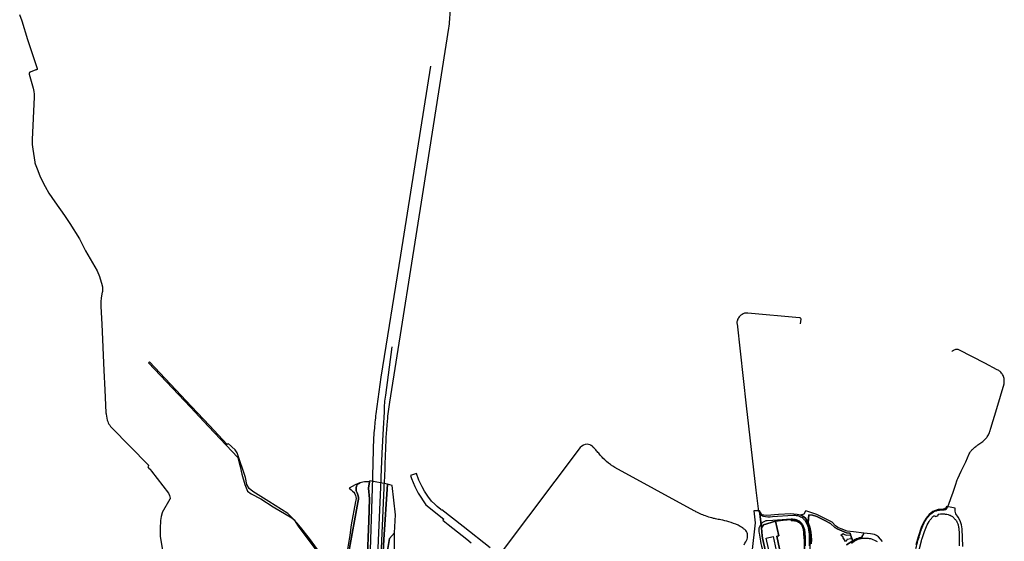
# Model space of a CAD drawing. Units: metres. Extents: x 716809 to 721420, y 77311 to 84157.
# Drawn here: x 718505 to 719950, y 80484 to 81249 of the extents above; entities that cross this region are included whole.
import ezdxf

# ---------------------------------------------------------------- set-up
doc = ezdxf.new("R2010")
doc.units = ezdxf.units.M
for name, color, linetype in [('MOP_CO_ALTRO', 7, 'Continuous'), ('MOP_CS_ALTRO_HUMUS', 7, 'Continuous'), ('MOP_CS_ALTRO_RIVESTIMENTO_DURO', 7, 'Continuous'), ('MOP_CS_CAMPO_PRATO_PASCOLO', 7, 'Continuous'), ('MOP_CS_FERROVIA', 7, 'Continuous'), ('MOP_CS_GIARDINO', 7, 'Continuous'), ('MOP_CS_SPECCHIO_ACQUA', 7, 'Continuous'), ('MOP_CS_STRADA_SENTIERO', 7, 'Continuous'), ('MOP_OS_ALTRO', 7, 'Continuous'), ('MOP_OS_BINARI_FERROVIA', 7, 'Continuous')]:
    doc.layers.add(name, color=color, linetype=linetype)

msp = doc.modelspace()

# ---------------------------------------------------------------- linework, layer by layer
at = {"layer": 'MOP_CO_ALTRO', "color": 0, "linetype": 'Continuous'}
msp.add_lwpolyline([(718505.3, 81256.8), (718508.5, 81247.3), (718517, 81220.3), (718525.8, 81193.4), (718530.8, 81177.4), (718530.9, 81177.3), (718530.9, 81177.2), (718530.9, 81177), (718531, 81176.9), (718531, 81176.8), (718531, 81176.7), (718531, 81176.6), (718530.9, 81176.4), (718530.9, 81176.3), (718530.8, 81176.2), (718530.8, 81176.1), (718530.7, 81176), (718530.7, 81175.9), (718530.6, 81175.8), (718530.5, 81175.7), (718530.4, 81175.6), (718530.3, 81175.5), (718530.2, 81175.5), (718530.1, 81175.4), (718530, 81175.4), (718529.8, 81175.4), (718529.7, 81175.3), (718529.6, 81175.3), (718529.5, 81175.3), (718529.3, 81175.3), (718529.2, 81175.4), (718529.1, 81175.4), (718529, 81175.4), (718528.9, 81175.5), (718520.8, 81172.3), (718520.7, 81172.2), (718520.6, 81172.2), (718520.5, 81172.1), (718520.4, 81172.1), (718520.3, 81172), (718520.2, 81171.9), (718520.1, 81171.9), (718520, 81171.8), (718519.9, 81171.7), (718519.8, 81171.6), (718519.7, 81171.5), (718519.6, 81171.4), (718519.6, 81171.3), (718519.5, 81171.2), (718519.4, 81171.1), (718519.4, 81171), (718519.3, 81170.9), (718519.3, 81170.8), (718519.3, 81170.7), (718519.2, 81170.5), (718519.2, 81170.4), (718519.2, 81170.3), (718519.2, 81170.2), (718519.1, 81170.1), (718519.1, 81169.9), (718519.1, 81169.8), (718519.1, 81169.7), (718519.2, 81169.6), (718519.2, 81169.4), (718524.9, 81148.4), (718526, 81143.7), (718526.7, 81139.6), (718526.7, 81139.4), (718526.7, 81139.3), (718526.7, 81139.1), (718526.7, 81139), (718526.8, 81138.8), (718526.8, 81138.7), (718526.8, 81138.6), (718526.8, 81138.4), (718526.8, 81138.3), (718526.8, 81138.1), (718526.8, 81138), (718526.8, 81137.9), (718526.8, 81137.7), (718526.8, 81137.6), (718526.8, 81137.4), (718526.8, 81137.3), (718526.8, 81137.1), (718526.8, 81137), (718526.8, 81136.9), (718526.8, 81136.7), (718526.8, 81136.6), (718526.8, 81136.4), (718526.7, 81136.3), (718526.7, 81136.1), (718526.7, 81136), (718526.7, 81135.9), (718526.7, 81135.7), (718526.7, 81135.6), (718526.6, 81135.4), (718523.7, 81073.4), (718523.5, 81068.6), (718523.5, 81068.5), (718523.5, 81068.5), (718523.5, 81068.4), (718523.5, 81068.3), (718523.5, 81068.2), (718523.5, 81068.1), (718523.5, 81068.1), (718523.5, 81068), (718523.5, 81067.9), (718523.5, 81067.8), (718523.5, 81067.7), (718523.5, 81067.6), (718523.5, 81067.6), (718523.5, 81067.5), (718523.5, 81067.4), (718523.5, 81067.3), (718523.5, 81067.2), (718523.5, 81067.1), (718523.5, 81067.1), (718523.5, 81067), (718523.5, 81066.9), (718523.6, 81066.8), (718523.6, 81066.7), (718523.6, 81066.6), (718523.6, 81066.6), (718523.6, 81066.5), (718523.6, 81066.4), (718523.6, 81066.3), (718523.6, 81066.2), (718524.7, 81059.3), (718527.5, 81040), (718527.5, 81039.9), (718527.5, 81039.9), (718527.5, 81039.8), (718527.6, 81039.7), (718527.6, 81039.6), (718527.6, 81039.6), (718527.6, 81039.5), (718527.6, 81039.4), (718527.6, 81039.3), (718527.6, 81039.2), (718527.7, 81039.2), (718527.7, 81039.1), (718527.7, 81039), (718527.7, 81038.9), (718527.7, 81038.9), (718527.7, 81038.8), (718527.8, 81038.7), (718527.8, 81038.6), (718527.8, 81038.5), (718527.8, 81038.5), (718527.8, 81038.4), (718527.9, 81038.3), (718527.9, 81038.2), (718527.9, 81038.2), (718527.9, 81038.1), (718528, 81038), (718528, 81037.9), (718528, 81037.9), (718528, 81037.8), (718530.8, 81030.1), (718534.8, 81020.2), (718534.9, 81020.1), (718534.9, 81019.9), (718534.9, 81019.8), (718535, 81019.7), (718535, 81019.6), (718535.1, 81019.4), (718535.1, 81019.3), (718535.2, 81019.2), (718535.2, 81019.1), (718535.3, 81019), (718535.4, 81018.8), (718535.4, 81018.7), (718535.5, 81018.6), (718535.5, 81018.5), (718535.6, 81018.3), (718535.6, 81018.2), (718535.7, 81018.1), (718535.7, 81018), (718535.8, 81017.9), (718535.8, 81017.7), (718535.9, 81017.6), (718536, 81017.5), (718536, 81017.4), (718536.1, 81017.3), (718536.1, 81017.1), (718536.2, 81017), (718536.2, 81016.9), (718536.3, 81016.8), (718536.4, 81016.7), (718542.6, 81004.2), (718548.3, 80994.6), (718557, 80981.7), (718571, 80961.9), (718578.9, 80949.9), (718593, 80927.7), (718602, 80909.7), (718619.2, 80880.7), (718622.7, 80872.4), (718626.5, 80859.1), (718626.5, 80858.9), (718626.5, 80858.8), (718626.5, 80858.6), (718626.6, 80858.5), (718626.6, 80858.3), (718626.6, 80858.2), (718626.6, 80858), (718626.6, 80857.9), (718626.7, 80857.7), (718626.7, 80857.6), (718626.7, 80857.4), (718626.7, 80857.3), (718626.7, 80857.1), (718626.7, 80857), (718626.8, 80856.8), (718626.8, 80856.7), (718626.8, 80856.5), (718626.8, 80856.4), (718626.8, 80856.2), (718626.8, 80856.1), (718626.8, 80855.9), (718626.8, 80855.8), (718626.8, 80855.6), (718626.8, 80855.4), (718626.8, 80855.3), (718626.9, 80855.1), (718626.9, 80855), (718626.9, 80854.8), (718626.9, 80854.7), (718626.8, 80851.1), (718626.8, 80851), (718626.8, 80850.9), (718626.8, 80850.9), (718626.8, 80850.8), (718626.8, 80850.7), (718626.8, 80850.7), (718626.8, 80850.6), (718626.8, 80850.6), (718626.8, 80850.5), (718626.8, 80850.4), (718626.8, 80850.4), (718626.8, 80850.3), (718626.8, 80850.2), (718626.7, 80850.2), (718626.7, 80850.1), (718626.7, 80850), (718626.7, 80850), (718626.7, 80849.9), (718626.7, 80849.8), (718626.7, 80849.8), (718626.7, 80849.7), (718626.7, 80849.7), (718626.7, 80849.6), (718626.7, 80849.5), (718626.6, 80849.5), (718626.6, 80849.4), (718626.6, 80849.3), (718626.6, 80849.3), (718626.6, 80849.2), (718625, 80841), (718624.5, 80835), (718624.5, 80828), (718625.9, 80802.2), (718628.9, 80734.4), (718630.2, 80706.1), (718631.9, 80672.3), (718631.9, 80672.2), (718631.9, 80672.1), (718631.9, 80672.1), (718631.9, 80672), (718631.9, 80671.9), (718632, 80671.9), (718632, 80671.8), (718632, 80671.7), (718632, 80671.7), (718632, 80671.6), (718632, 80671.5), (718632, 80671.5), (718632, 80671.4), (718632, 80671.3), (718632, 80671.3), (718632, 80671.2), (718632.1, 80671.1), (718632.1, 80671.1), (718632.1, 80671), (718632.1, 80670.9), (718632.1, 80670.9), (718632.1, 80670.8), (718632.1, 80670.7), (718632.1, 80670.7), (718632.1, 80670.6), (718632.2, 80670.5), (718632.2, 80670.5), (718632.2, 80670.4), (718632.2, 80670.3), (718633.9, 80661.5), (718634.5, 80659.5), (718635.3, 80657.6), (718636.3, 80655.7), (718637.4, 80653.9), (718638.7, 80652.2), (718640, 80650.6), (718694.4, 80595.2), (718694.4, 80595.2), (718694.4, 80595.1), (718694.4, 80595.1), (718694.4, 80595.1), (718694.4, 80595), (718694.4, 80595), (718694.4, 80595), (718694.4, 80594.9), (718694.3, 80594.9), (718694.3, 80594.8), (718694.3, 80594.8), (718694.3, 80594.8), (718694.3, 80594.7), (718694.3, 80594.7), (718694.3, 80594.7), (718694.3, 80594.6), (718694.3, 80594.6), (718694.3, 80594.5), (718694.3, 80594.5), (718694.2, 80594.5), (718694.2, 80594.4), (718694.2, 80594.4), (718694.2, 80594.4), (718694.2, 80594.3), (718694.2, 80594.3), (718694.2, 80594.3), (718694.2, 80594.2), (718694.2, 80594.2), (718694.1, 80594.1), (718693.6, 80592.7), (718694.4, 80591.3), (718694.5, 80591.2), (718694.6, 80591.1), (718694.7, 80591), (718694.8, 80590.9), (718694.9, 80590.8), (718695, 80590.7), (718695.1, 80590.6), (718695.2, 80590.5), (718695.3, 80590.5), (718695.5, 80590.4), (718695.6, 80590.3), (718695.7, 80590.2), (718695.8, 80590.1), (718695.9, 80590), (718696, 80589.9), (718696.1, 80589.8), (718696.2, 80589.7), (718696.3, 80589.6), (718696.4, 80589.5), (718696.5, 80589.4), (718696.6, 80589.3), (718696.7, 80589.2), (718696.8, 80589.1), (718696.9, 80589), (718697, 80588.9), (718697.1, 80588.8), (718697.2, 80588.7), (718697.3, 80588.6), (718697.4, 80588.5), (718698.9, 80586.6), (718723.5, 80554.3), (718725.2, 80550.9), (718726, 80547.1), (718726, 80547), (718726, 80547), (718726, 80546.9), (718726, 80546.8), (718726.1, 80546.8), (718726.1, 80546.7), (718726.1, 80546.7), (718726.1, 80546.6), (718726.1, 80546.6), (718726.1, 80546.5), (718726.1, 80546.4), (718726.1, 80546.4), (718726.1, 80546.3), (718726.1, 80546.3), (718726, 80546.2), (718726, 80546.1), (718726, 80546.1), (718726, 80546), (718726, 80546), (718726, 80545.9), (718726, 80545.9), (718726, 80545.8), (718725.9, 80545.8), (718725.9, 80545.7), (718725.9, 80545.6), (718725.9, 80545.6), (718725.8, 80545.5), (718725.8, 80545.5), (718725.8, 80545.4), (718714.5, 80525.7), (718714.5, 80525.7), (718714.5, 80525.6), (718714.5, 80525.6), (718714.5, 80525.6), (718714.5, 80525.6), (718714.4, 80525.6), (718714.4, 80525.6), (718714.4, 80525.6), (718714.4, 80525.5), (718714.4, 80525.5), (718714.4, 80525.5), (718714.4, 80525.5), (718714.4, 80525.5), (718714.3, 80525.5), (718714.3, 80525.4), (718714.3, 80525.4), (718714.3, 80525.4), (718714.3, 80525.4), (718714.3, 80525.4), (718714.3, 80525.4), (718714.3, 80525.3), (718714.3, 80525.3), (718714.3, 80525.3), (718714.3, 80525.3), (718714.3, 80525.3), (718714.2, 80525.2), (718714.2, 80525.2), (718714.2, 80525.2), (718714.2, 80525.2), (718713, 80519.9), (718711.8, 80514.3), (718711.4, 80502.2), (718711.5, 80491.3), (718717.2, 80455.3)], dxfattribs=at)
at = {"layer": 'MOP_CS_ALTRO_HUMUS', "color": 0, "linetype": 'Continuous'}
msp.add_lwpolyline([(719015.4, 80452), (719017.6, 80513.7), (719018.8, 80546), (719017.5, 80561.7), (719018.8, 80570.7), (719018.8, 80570.7), (719011.6, 80570.7), (719004.6, 80569.2), (719004.6, 80569, 0.058696), (719000.8, 80566.5, 0.16454), (718999.2, 80557.8, 0.105193), (718999.9, 80555.9, -0.085846), (719002.2, 80550.2, -0.138165), (719001.5, 80540.5), (718988.3, 80468.1)], format="xyb", dxfattribs=at)
msp.add_lwpolyline([(719044, 80464.2), (719048.1, 80487.7), (719055.4, 80495.9), (719057, 80522.5), (719052.1, 80565.7), (719045.3, 80567.3), (719039.6, 80486), (719038.2, 80459.3)], dxfattribs=at)
at = {"layer": 'MOP_CS_ALTRO_RIVESTIMENTO_DURO', "color": 0, "linetype": 'Continuous'}
msp.add_lwpolyline([(719614.5, 80513), (719597, 80507.8), (719593.8, 80503.6), (719595.1, 80491.4), (719595.7, 80488.2), (719603.7, 80452.1), (719608.8, 80453.4), (719600.9, 80488.4), (719611.1, 80490.6), (719615.5, 80470), (719617.8, 80470.4), (719621.8, 80471.3), (719620.6, 80472.6), (719616.6, 80490.9), (719619.3, 80491.5), (719614.5, 80513)], close=True, dxfattribs=at)
at = {"layer": 'MOP_CS_CAMPO_PRATO_PASCOLO', "color": 0, "linetype": 'Continuous'}
msp.add_lwpolyline([(719055.3, 80469.8), (719055.4, 80495.9), (719048.1, 80487.7), (719044, 80464.2)], dxfattribs=at)
at = {"layer": 'MOP_CS_FERROVIA', "color": 0, "linetype": 'Continuous'}
msp.add_lwpolyline([(719038.2, 80459.3), (719039.6, 80486), (719045.3, 80567.3), (719019.3, 80572.2), (719018.8, 80570.7), (719017.5, 80561.7), (719018.8, 80546), (719017.6, 80513.7), (719015.4, 80452, -0.028007)], format="xyb", dxfattribs=at)
at = {"layer": 'MOP_CS_GIARDINO', "color": 0, "linetype": 'Continuous'}
for points in [[(719718.7, 80478.4), (719727.9, 80484.2), (719724.8, 80493.3), (719725.5, 80487.1), (719719.2, 80486.2, -0.173653), (719718.8, 80484.6, -0.102011), (719718.1, 80483.9), (719717.3, 80483.5), (719714.6, 80488.1), (719714.1, 80487.9), (719714, 80488.6), (719713.9, 80489.5), (719710.7, 80492.4), (719713.9, 80495.2), (719715, 80494), (719715, 80494), (719718.4, 80492.5), (719724.8, 80493.3), (719724, 80495.6), (719719, 80496.2), (719704.9, 80501.9), (719701.7, 80504), (719695.1, 80509.6), (719686.1, 80514.8), (719675.1, 80519.8), (719669.1, 80521.9), (719663.4, 80522.2), (719662.4, 80511.3), (719665.2, 80504.5), (719666.5, 80497.1), (719667.2, 80485.9), (719667, 80479.9)], [(719657, 80471.6), (719657.3, 80484.5), (719656.3, 80494.5), (719656.2, 80496.7, 0.057361), (719655.1, 80502.4, 0.053797), (719653, 80507.4, 0.085685), (719649.3, 80511, 0.087193), (719644.3, 80513.4, 0.103049), (719637.8, 80513.9), (719637.8, 80515.5), (719631.6, 80515.1), (719625.9, 80514.8), (719614.5, 80513), (719619.3, 80491.5), (719616.6, 80490.9), (719620.6, 80472.6)]]:
    msp.add_lwpolyline(points, format="xyb", dxfattribs=at)
at = {"layer": 'MOP_CS_SPECCHIO_ACQUA', "color": 0, "linetype": 'Continuous'}
msp.add_lwpolyline([(718946.4, 80466.4), (718930.5, 80487.8), (718917.5, 80504.4), (718912.3, 80510.9), (718905.2, 80518.2), (718898.8, 80524.3), (718870.9, 80542.1), (718847.7, 80556.7), (718841.9, 80561.2), (718838.8, 80566.8), (718836.6, 80577.4), (718824.7, 80613.5), (718821.7, 80617.9), (718811.2, 80626.9), (718810, 80625.8), (718784, 80653.4), (718757.5, 80681.6), (718695.9, 80746.8), (718694.5, 80745.5), (718756, 80680.3), (718782.4, 80652.2), (718808.6, 80624.5), (718825.4, 80606.6), (718828.9, 80593.5), (718831.2, 80582.1), (718835.7, 80566.9), (718839.9, 80557.3), (718845.1, 80553.4), (718859.4, 80545.9), (718877.3, 80534.4), (718904.9, 80518.1), (718908.4, 80514.9), (718913.8, 80505.9), (718944.3, 80465.4)], dxfattribs=at)
at = {"layer": 'MOP_CS_STRADA_SENTIERO', "color": 0, "linetype": 'Continuous'}
for points in [[(719195.6, 80474.1), (719156.1, 80505.2), (719124.7, 80529.9), (719124.3, 80529.5), (719123.3, 80530.3), (719117.9, 80534.7), (719114.4, 80538), (719109.9, 80542.6), (719104.3, 80549.8), (719099.6, 80557.2), (719095.8, 80563.7), (719091.3, 80573.3), (719087.9, 80583), (719079, 80580.4), (719080.4, 80575.6), (719085.2, 80564), (719090.3, 80554.3), (719101.2, 80536.9), (719127.6, 80516), (719126.2, 80514.6), (719129.4, 80512.1), (719134.2, 80508.3), (719161.4, 80486.9), (719167.8, 80481.2)], [(719603.7, 80452.1), (719595.7, 80488.2), (719595.1, 80491.4), (719593.8, 80503.6), (719591, 80528.5), (719582.7, 80528.5), (719584.6, 80510.7), (719579.7, 80467.3)]]:
    msp.add_lwpolyline(points, dxfattribs=at)
for points in [[(718988.3, 80468.1), (719001.5, 80540.5, 0.138165), (719002.2, 80550.2, 0.085846), (718999.9, 80555.9, -0.105193), (718999.2, 80557.8, -0.16454), (719000.8, 80566.5, -0.058696), (719004.6, 80569), (719004.6, 80569.2), (718997.8, 80566.5), (718988.7, 80561.7), (718991.8, 80558.9, -0.181404), (718998.2, 80550.9, -0.159919), (718998.3, 80541.8), (718991.8, 80507.6), (718990, 80492.6), (718985.8, 80468.9)], [(719889.4, 80475.8), (719888.6, 80502.1), (719887.6, 80508), (719885.8, 80513.7), (719882.9, 80518.9), (719879.4, 80523.7), (719878.3, 80527.6), (719878.3, 80532.3), (719873.5, 80533.2), (719865.4, 80534.8), (719864.8, 80532.4, -0.077662), (719863.5, 80531.5, -0.148587), (719860.5, 80530.8), (719855.2, 80530.3), (719853.4, 80530.3), (719845.5, 80527.3), (719839.9, 80522.8), (719835.5, 80517.6), (719832, 80511.4), (719828.9, 80505.2), (719824.1, 80490.1), (719820.5, 80478.6)], [(719667, 80479.9), (719667.2, 80485.9), (719666.5, 80497.1), (719665.2, 80504.5), (719662.4, 80511.3, 0.200048), (719651.3, 80522.1), (719646.5, 80523), (719637.2, 80524.1), (719619.1, 80522.9), (719601.7, 80521.5), (719597.5, 80521.8), (719594.9, 80522.6), (719593.9, 80523.5), (719591, 80528.5), (719593.8, 80503.6), (719597, 80507.8), (719614.5, 80513), (719625.9, 80514.8), (719631.6, 80515.1), (719637.8, 80515.5), (719637.8, 80513.9, -0.103049), (719644.3, 80513.4, -0.087193), (719649.3, 80511, -0.085685), (719653, 80507.4, -0.053797), (719655.1, 80502.4, -0.057361), (719656.2, 80496.7), (719656.3, 80494.5), (719657.3, 80484.5), (719657, 80471.6)], [(719825.3, 80471.2), (719828.9, 80484.3), (719829.5, 80486.5), (719829.8, 80487.5), (719833.3, 80498), (719834.2, 80500.2), (719837.2, 80507.6), (719839.9, 80512.5, -0.016213), (719842.7, 80516.3, -0.012918), (719845.2, 80519.3, -0.040177), (719846.4, 80520.3, -0.019521), (719847, 80520.8, -0.107631), (719848.1, 80520.8, -0.081957), (719848.8, 80520.6), (719849.8, 80520.2), (719853.2, 80521.6, -0.15537), (719853.4, 80522.8, -0.173784), (719854.4, 80523.6, -0.047861), (719858.7, 80524, -0.030933), (719863.8, 80523.6, -0.025661), (719867.9, 80522.8, -0.070185), (719872.2, 80521.2, -0.077157), (719876.1, 80518.1, -0.045434), (719879.3, 80514.4, -0.044255), (719881.8, 80510.3, -0.038537), (719883.1, 80505.6, -0.039585), (719883.8, 80500.6), (719883.9, 80497.2), (719884, 80491.6), (719884.3, 80477)], [(719771.8, 80483.3), (719765.8, 80490.2), (719763, 80492.1), (719759.8, 80493.4), (719754.1, 80494.4), (719744, 80495.7), (719742.6, 80492), (719741.9, 80491.7), (719741.8, 80489.6, 0.059136), (719733.5, 80487.1, 0.043086), (719727.9, 80484.2), (719718.7, 80478.4, 0.081451)]]:
    msp.add_lwpolyline(points, format="xyb", dxfattribs=at)
msp.add_lwpolyline([(719742.6, 80492), (719744, 80495.7), (719729.2, 80497.7), (719719.7, 80498.5), (719711, 80502), (719706, 80504), (719702.7, 80506.3), (719697.8, 80511.9), (719675.3, 80523.1), (719667.9, 80525.3), (719659.1, 80528.2), (719658.8, 80527.7), (719656.1, 80523.6), (719651.3, 80522.1, -0.200048), (719662.4, 80511.3), (719663.4, 80522.2), (719669.1, 80521.9), (719675.1, 80519.8), (719686.1, 80514.8), (719695.1, 80509.6), (719701.7, 80504), (719704.9, 80501.9), (719719, 80496.2), (719724, 80495.6), (719724.8, 80493.3), (719727.9, 80484.2, -0.043086), (719733.5, 80487.1, -0.059136), (719741.8, 80489.6), (719741.9, 80491.7), (719742.6, 80492)], format="xyb", close=True, dxfattribs=at)
at = {"layer": 'MOP_OS_ALTRO', "color": 0, "linetype": 'Continuous'}
for points in [[(719651.5, 80802.8), (719652.2, 80809.5, 0.181717), (719651.3, 80811.1, 0.173195), (719649.7, 80811.6), (719573.9, 80818.6, 0.082159), (719569.2, 80818.2, 0.068773), (719565.5, 80816.7, 0.128479), (719560.2, 80811.7, 0.093294), (719558.3, 80806.8, 0.078708), (719557.9, 80804.7, 0.069627), (719558.1, 80802.8), (719571.7, 80682.4), (719585.8, 80558.6), (719589, 80531.2, 0.044976), (719589.7, 80528.5, 0.020681), (719590.2, 80527.3, 0.056938), (719592, 80524.3, 0.163663), (719596.9, 80520.5, 0.110458), (719610, 80520.2), (719639.8, 80522.1, -0.075104), (719646.8, 80521.3, -0.065878), (719652.5, 80519, -0.077637), (719656.4, 80515.8, -0.075856), (719659.2, 80511.8, -0.03297), (719661.4, 80506.7, -0.040642), (719663.2, 80500.1, -0.015841), (719663.9, 80492.6, -0.016266), (719664.2, 80484.8), (719664, 80476.9)], [(719820.5, 80472.9, -0.005077), (719823.7, 80484.6, -0.004615), (719826.9, 80495.1, -0.01905), (719829.9, 80503.8, -0.048188), (719833.9, 80512.7, -0.044636), (719839, 80520.2, -0.107758), (719846.5, 80526.7, -0.099447), (719855.4, 80529.4), (719860.5, 80529.7, 0.130521), (719863.9, 80530.4, 0.141347), (719866.6, 80532.8), (719867.5, 80534.6), (719869, 80538), (719872.1, 80546.3), (719875.3, 80555.6), (719878.7, 80565.9), (719881.3, 80573.8), (719882.1, 80575.8), (719887.1, 80586.4), (719893.7, 80600.4), (719899, 80611.8, -0.047311), (719901, 80615.2, -0.060004), (719904.3, 80619, -0.020998), (719908.4, 80622.6, -0.016242), (719911.7, 80625.1, 0.020059), (719917.3, 80629.1, 0.021125), (719922.8, 80633.9, 0.039105), (719926.1, 80638.3, 0.050752), (719929.2, 80644.6), (719930.8, 80649.4), (719939.3, 80678.5), (719950, 80714.8, 0.100275), (719950, 80722.6, 0.077734), (719947.8, 80728.3, 0.079748), (719944.3, 80732.6, 0.072512), (719940, 80735.4), (719921.8, 80744.8), (719884.4, 80764.2, 0.100342), (719881, 80765.2, 0.133597), (719876.5, 80764.3, 0.114978), (719873.3, 80761.8)], [(719347.2, 80621.5, 0.110842), (719343, 80624.8, 0.015115), (719342.3, 80625.2, 0.084352), (719338.3, 80626, 0.246085), (719328.1, 80621.3), (719214.8, 80471)], [(719568.5, 80478.6, 0.03485), (719572.9, 80486.9, 0.152054), (719573.4, 80494.4, 0.14732), (719569.6, 80500.7, 0.021225), (719566, 80503.4, 0.034129), (719559.7, 80507.1, 0.033234), (719546.2, 80512.2, 0.02773), (719534.4, 80515, -0.010444), (719526.3, 80516.6, -0.006674), (719521.2, 80517.8, -0.01942), (719511.9, 80520.8, -0.016251), (719504.2, 80523.9, -0.012733), (719500.3, 80525.7, -0.016035), (719495.4, 80528.3), (719378.7, 80592.1, -0.016608), (719376, 80593.7, -0.022372), (719372.4, 80596.1, -0.0483), (719361.4, 80605.5, -0.026867), (719356.2, 80611.6, 0.007168), (719351.8, 80616.6, 0.007395), (719347.2, 80621.5)], [(719658.5, 80476.9), (719658.7, 80485, 0.016414), (719658.5, 80491.6, 0.019166), (719657.7, 80499.3, 0.047183), (719656.3, 80504.2, 0.055025), (719653.5, 80509.3, 0.049468), (719652, 80511.3, 0.058683), (719649.6, 80513.2, 0.047953), (719645.2, 80515, 0.078436), (719637.7, 80515.9), (719610.9, 80514.2), (719602.3, 80513.8, 0.081097), (719598.2, 80512.7, 0.081776), (719594.7, 80510.3, 0.071953), (719591.9, 80506.9, 0.074652), (719590.2, 80502.7, 0.040112), (719590.1, 80499.2, 0.043859), (719590.6, 80495.4, 0.010692), (719592.5, 80483.9, 0.013685), (719595.7, 80469.3)], [(719664.4, 80450.4), (719665.8, 80484.9, 0.048594), (719664.7, 80500.4, 0.042824), (719662.8, 80507.3, 0.03322), (719660.5, 80512.3, -0.258087), (719660.4, 80513.6, -0.247391), (719660.9, 80514.7, -0.377755), (719662.7, 80514.6)], [(719742.6, 80492), (719741.9, 80491.7), (719741.8, 80489.6, 0.059136), (719733.5, 80487.1, 0.065041), (719725.4, 80482.3, 0.086053)], [(719726.1, 80480.9, -0.063314), (719734.1, 80485.7, -0.069963), (719742.2, 80488.1, -0.057026), (719749.1, 80488.3, -0.045919), (719755.4, 80487.1, -0.066931), (719763.9, 80483.3, -0.099537)]]:
    msp.add_lwpolyline(points, format="xyb", dxfattribs=at)
at = {"layer": 'MOP_OS_BINARI_FERROVIA', "color": 0, "linetype": 'Continuous'}
for points in [[(719136.9, 81262.4, -0.014588), (719134.8, 81236.5), (719097.6, 80999.8), (719047.9, 80687.9, 0.010775), (719044.7, 80660.1, 0.018886), (719041.9, 80611.3), (719040.5, 80576.4), (719040.3, 80573.2), (719034.5, 80440, -0.035929)], [(719108.1, 81180.7), (719064.1, 80903.5), (719035.3, 80724.4), (719028.1, 80670.7, 0.011477), (719025.6, 80646.4, 0.013382), (719024, 80617.9), (719023.1, 80579.3), (719023, 80576.5), (719018.8, 80440.7, -0.025007)], [(719029.9, 80440.2), (719035.7, 80574.1), (719035.9, 80577.4), (719037.5, 80612.9), (719039.3, 80649.1), (719040.7, 80673.7, -0.026604), (719041.1, 80686.3, -0.024748), (719042.7, 80697.9), (719051.9, 80769.1)]]:
    msp.add_lwpolyline(points, format="xyb", dxfattribs=at)

doc.saveas('drawing.dxf')
